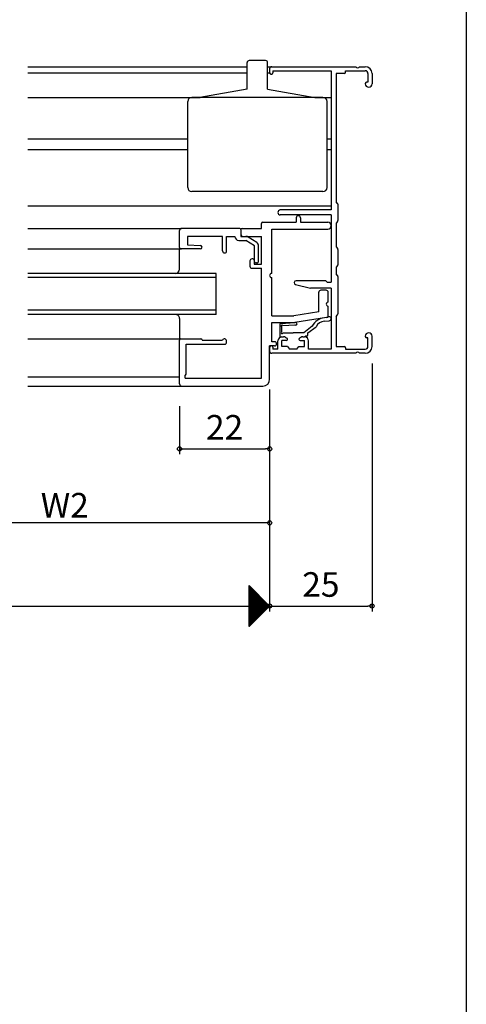
# Model space of a CAD drawing. Units: millimetres. Extents: x -355 to 380, y -554 to 538.
# Drawn here: x 271 to 380, y -15 to 225 of the extents above; entities that cross this region are included whole.
import ezdxf

# ---------------------------------------------------------------- set-up
doc = ezdxf.new("R2010")
doc.units = ezdxf.units.MM
doc.layers.add('KI', color=7, linetype='Continuous')
doc.styles.get("Standard").update_dxf_attribs({"font": 'ROMANS', "bigfont": 'EXTFONT'})
doc.dimstyles.new('ISO-25', dxfattribs={"dimtxt": 2.5, "dimasz": 2.5, "dimexe": 1.25, "dimexo": 0.625, "dimtad": 1, "dimtxsty": 'Standard', "dimcen": 2.5, "dimadec": 0, "dimazin": 0, "dimtfac": 1, "dimtmove": 0, "dimatfit": 3, "dimfxl": 1, "dimarcsym": 0})
doc.dimstyles.new('SANKYO$0', dxfattribs={"dimtxt": 6, "dimasz": 1, "dimexe": 2, "dimexo": 2, "dimgap": 1.3, "dimtad": 1, "dimdsep": 46, "dimtxsty": 'Standard', "dimblk": 'ORIGIN', "dimcen": 0, "dimclrd": 256, "dimclre": 256, "dimclrt": 256, "dimadec": 0, "dimazin": 0, "dimtp": 0.1, "dimtm": 0.1, "dimtfac": 0.71, "dimtmove": 2, "dimatfit": 3, "dimfxl": 1, "dimtolj": 1, "dimarcsym": 0})

# ---------------------------------------------------------------- blocks, each defined once
blk = doc.blocks.new('_ORIGIN')
at = {"color": 0, "linetype": 'ByBlock', "lineweight": -2}
blk.add_line((0, 0), (-1, 0), dxfattribs=at)
blk.add_circle((0, 0), 0.5, dxfattribs=at)
blk = doc.blocks.new('*D94')
at = {"color": 0, "lineweight": -2}
for p, q in [((92.01, 141.46), (92.01, 80.94)), ((332.01, 135.11), (332.01, 80.94)), ((93.01, 82.24), (332.01, 82.24))]:
    blk.add_line(p, q, dxfattribs=at)
at = {"layer": 'Defpoints', "color": 0}
for p in [(92.01, 144), (332.01, 137.65), (332.01, 82.24)]:
    blk.add_point(p, dxfattribs=at)
at = {"color": 0, "lineweight": -2, "rotation": 180}
blk.add_blockref('_ORIGIN', (92.01, 82.24), dxfattribs=at)
blk = doc.blocks.new('_NONE')
blk = doc.blocks.new('*D100')
at = {"color": 0, "lineweight": -2}
for p, q in [((357.01, 141.46), (357.01, 80.94)), ((332.01, 83.5), (332.01, 83.54)), ((333.01, 82.24), (356.01, 82.24))]:
    blk.add_line(p, q, dxfattribs=at)
at = {"layer": 'Defpoints', "color": 0}
for p in [(357.01, 144), (357.01, 82.24), (332.01, 80.96)]:
    blk.add_point(p, dxfattribs=at)
at = {"color": 0, "lineweight": -2, "rotation": 180}
blk.add_blockref('_ORIGIN', (332.01, 82.24), dxfattribs=at)
at = {"color": 0, "lineweight": -2}
blk.add_blockref('_ORIGIN', (357.01, 82.24), dxfattribs=at)
at = {"color": 0, "insert": (344.51, 86.74), "char_height": 6, "attachment_point": 5}
blk.add_mtext('25', dxfattribs=at)
blk = doc.blocks.new('*D103')
at = {"color": 0, "lineweight": -2}
for p, q in [((310.01, 131.07), (310.01, 119.34)), ((332.01, 125.75), (332.01, 119.34)), ((311.01, 120.64), (331.01, 120.64))]:
    blk.add_line(p, q, dxfattribs=at)
at = {"layer": 'Defpoints', "color": 0}
for p in [(310.01, 133.61), (332.01, 128.29), (332.01, 120.64)]:
    blk.add_point(p, dxfattribs=at)
at = {"color": 0, "lineweight": -2, "rotation": 180}
blk.add_blockref('_ORIGIN', (310.01, 120.64), dxfattribs=at)
at = {"color": 0, "lineweight": -2}
blk.add_blockref('_ORIGIN', (332.01, 120.64), dxfattribs=at)
at = {"color": 0, "insert": (321.01, 125.14), "char_height": 6, "attachment_point": 5}
blk.add_mtext('22', dxfattribs=at)
blk = doc.blocks.new('*D190')
at = {"lineweight": -2}
for p, q in [((232.01, 117.3), (232.01, 100.57)), ((332.01, 117.3), (332.01, 100.57)), ((331.01, 102.57), (233.01, 102.57))]:
    blk.add_line(p, q, dxfattribs=at)
at = {"layer": 'Defpoints', "color": 0}
for p in [(232.01, 119.3), (332.01, 119.3), (232.01, 102.57)]:
    blk.add_point(p, dxfattribs=at)
at = {"lineweight": -2, "rotation": 180}
blk.add_blockref('_ORIGIN', (232.01, 102.57), dxfattribs=at)
at = {"lineweight": -2}
blk.add_blockref('_ORIGIN', (332.01, 102.57), dxfattribs=at)
at = {"insert": (282.01, 106.87), "char_height": 6, "attachment_point": 5}
blk.add_mtext('\\A1;W2', dxfattribs=at)

msp = doc.modelspace()

# ---------------------------------------------------------------- linework, layer by layer
at = {"color": 7}
for p, q in [((380, 466), (380, -554)), ((332.01, 82.235), (327.01, 87.235)), ((327.01, 77.235), (327.01, 87.235)), ((327.01, 77.235), (332.01, 82.235))]:
    msp.add_line(p, q, dxfattribs=at)
at = {"color": 7, "linetype": 'Continuous'}
for p, q in [((327.01, 87.213), (332, 82.224)), ((327.01, 87.169), (327.043, 87.202)), ((327.01, 86.944), (327.156, 87.089)), ((327.01, 86.989), (331.887, 82.112)), ((327.01, 86.72), (327.268, 86.977)), ((327.01, 86.495), (327.38, 86.865)), ((327.01, 86.764), (331.775, 81.999)), ((327.01, 86.271), (327.492, 86.753)), ((327.01, 86.046), (327.605, 86.64)), ((327.01, 86.54), (331.663, 81.887)), ((327.01, 85.822), (327.717, 86.528)), ((327.01, 85.597), (327.829, 86.416)), ((327.01, 86.315), (331.551, 81.775)), ((327.01, 85.373), (327.941, 86.304)), ((327.01, 85.148), (328.054, 86.191)), ((327.01, 86.091), (331.438, 81.663)), ((327.01, 84.924), (328.166, 86.079)), ((327.01, 84.699), (328.278, 85.967)), ((327.01, 85.866), (331.326, 81.55)), ((327.01, 84.475), (328.39, 85.855)), ((327.01, 84.25), (328.503, 85.742)), ((327.01, 85.642), (331.214, 81.438)), ((327.01, 84.025), (328.615, 85.63)), ((327.01, 83.801), (328.727, 85.518)), ((327.01, 85.417), (331.102, 81.326)), ((327.01, 83.576), (328.839, 85.406)), ((327.01, 83.352), (328.952, 85.293)), ((327.01, 85.193), (330.989, 81.214)), ((327.01, 83.127), (329.064, 85.181)), ((327.01, 82.903), (329.176, 85.069)), ((327.01, 84.968), (330.877, 81.101)), ((327.01, 82.678), (329.288, 84.956)), ((327.01, 82.454), (329.401, 84.844)), ((327.01, 84.744), (330.765, 80.989)), ((327.01, 82.229), (329.513, 84.732)), ((327.01, 82.005), (329.625, 84.62)), ((327.01, 84.519), (330.653, 80.877)), ((327.01, 81.78), (329.737, 84.507)), ((327.01, 81.556), (329.85, 84.395)), ((327.01, 84.295), (330.54, 80.765)), ((327.01, 81.331), (329.962, 84.283)), ((327.01, 81.107), (330.074, 84.171)), ((327.01, 84.07), (330.428, 80.652)), ((327.01, 80.882), (330.186, 84.058)), ((327.01, 80.658), (330.299, 83.946)), ((327.01, 83.846), (330.316, 80.54)), ((327.01, 80.433), (330.411, 83.834)), ((327.01, 80.209), (330.523, 83.722)), ((327.01, 83.621), (330.204, 80.428)), ((327.01, 79.984), (330.635, 83.609)), ((327.01, 79.76), (330.748, 83.497)), ((327.01, 83.397), (330.091, 80.316)), ((327.01, 79.535), (330.86, 83.385)), ((327.01, 79.311), (330.972, 83.273)), ((327.01, 83.172), (329.979, 80.203)), ((327.01, 79.086), (331.084, 83.16)), ((327.01, 78.862), (331.197, 83.048)), ((327.01, 82.948), (329.867, 80.091)), ((327.01, 78.637), (331.309, 82.936)), ((327.01, 78.413), (331.421, 82.824)), ((327.01, 82.723), (329.755, 79.979)), ((327.01, 78.188), (331.533, 82.711)), ((327.01, 77.964), (331.646, 82.599)), ((327.01, 82.499), (329.642, 79.867)), ((327.01, 77.739), (331.758, 82.487)), ((327.01, 77.515), (331.87, 82.375)), ((327.01, 82.274), (329.53, 79.754)), ((327.01, 77.29), (331.982, 82.262)), ((327.01, 82.05), (329.418, 79.642)), ((327.01, 81.825), (329.306, 79.53)), ((327.01, 81.601), (329.193, 79.418)), ((327.01, 81.376), (329.081, 79.305)), ((327.01, 81.152), (328.969, 79.193)), ((327.01, 80.927), (328.857, 79.081)), ((327.01, 80.703), (328.744, 78.969)), ((327.01, 80.478), (328.632, 78.856)), ((327.01, 80.253), (328.52, 78.744)), ((327.01, 80.029), (328.408, 78.632)), ((327.01, 79.804), (328.295, 78.52)), ((327.01, 79.58), (328.183, 78.407)), ((327.01, 79.355), (328.071, 78.295)), ((327.01, 79.131), (327.959, 78.183)), ((327.01, 78.906), (327.846, 78.07)), ((327.01, 78.682), (327.734, 77.958)), ((327.01, 78.457), (327.622, 77.846)), ((327.01, 78.233), (327.51, 77.734)), ((327.01, 78.008), (327.397, 77.621)), ((327.01, 77.784), (327.285, 77.509)), ((327.01, 77.559), (327.173, 77.397)), ((327.01, 77.335), (327.061, 77.285))]:
    msp.add_line(p, q, dxfattribs=at)
msp.add_point((332.01, 144))
at = {"layer": 'KI'}
for p, q in [((326.51, 208.5), (326.51, 215)), ((331.01, 215.5), (327.01, 215.5)), ((331.51, 208.5), (331.51, 215)), ((273.01, 214), (326.51, 214)), ((273.01, 212.5), (326.51, 212.5)), ((331.51, 214), (332.81, 214)), ((331.51, 212.5), (332.01, 212.5)), ((332.01, 213.5), (332.01, 212.5)), ((332.31, 212.2), (332.51, 212.2)), ((332.51, 214), (353.052, 214)), ((332.81, 213), (332.81, 212.5)), ((332.81, 213), (347.01, 213)), ((347.01, 213), (347.01, 179)), ((348.21, 212.35), (348.21, 181)), ((350.21, 212.35), (348.21, 212.35)), ((350.51, 212.65), (350.51, 213)), ((350.51, 213), (355.36, 213)), ((353.969, 214), (355.36, 214)), ((356.01, 212.35), (356.01, 210.2)), ((357.01, 212.35), (357.01, 209.825)), ((355.36, 209.9), (355.36, 209.825)), ((356.01, 210.2), (355.66, 210.2)), ((326.51, 208.5), (315.01, 206.5)), ((331.51, 208.5), (343.01, 206.5)), ((273.01, 206.5), (315.013, 206.5)), ((312.01, 184.5), (312.01, 205.5)), ((315.01, 206.5), (313.01, 206.5)), ((343.01, 206.5), (315.01, 206.5)), ((343.008, 206.5), (347.01, 206.5)), ((345.01, 206.5), (343.01, 206.5)), ((346.01, 184.5), (346.01, 205.5)), ((312.01, 196.3), (273.01, 196.3)), ((347.01, 196.3), (346.01, 196.3)), ((312.01, 193.7), (273.01, 193.7)), ((347.01, 193.7), (346.01, 193.7)), ((345.01, 183.5), (313.01, 183.5)), ((348.583, 180.586), (348.21, 181)), ((273.01, 180), (347.01, 180)), ((347.01, 179), (334.61, 179)), ((348.66, 180.385), (348.66, 176.415)), ((330.01, 174.5), (330.01, 175.7)), ((330.31, 176), (338.51, 176)), ((347.01, 177.8), (334.61, 177.8)), ((338.51, 177.1), (338.51, 176)), ((339.51, 177.1), (339.51, 176)), ((339.51, 176), (346.185, 176)), ((347.01, 177.8), (347.01, 161.4)), ((348.583, 176.214), (348.21, 175.8)), ((348.21, 175.8), (348.21, 170)), ((273.01, 174.5), (310.51, 174.5)), ((310.01, 169.8), (310.01, 174)), ((324.71, 174.5), (310.51, 174.5)), ((325.01, 174.2), (325.01, 173.05)), ((325.01, 174.2), (325.01, 172.55)), ((325.31, 174.5), (330.01, 174.5)), ((332.51, 163.5), (332.51, 174.35)), ((332.51, 174.35), (346.185, 174.35)), ((320.51, 172.55), (311.96, 172.55)), ((311.96, 172.55), (311.96, 170.5)), ((320.51, 169), (320.51, 172.55)), ((321.51, 169), (321.51, 172.55)), ((321.51, 172.55), (323.51, 172.55)), ((324.51, 171.55), (326.217, 171.55)), ((325.01, 172.55), (326.217, 172.55)), ((325.51, 172.55), (330.01, 172.55)), ((328.31, 170.204), (326.217, 171.55)), ((328.851, 171.045), (326.757, 172.391)), ((330.01, 165.75), (330.01, 172.55)), ((273.01, 169.5), (310.51, 169.5)), ((310.01, 164.5), (310.01, 169.5)), ((315.11, 169.5), (310.31, 169.5)), ((311.96, 170.5), (315.13, 170.3)), ((328.31, 166.35), (328.31, 170.204)), ((329.31, 166.55), (329.31, 170.204)), ((348.21, 170), (348.583, 169.586)), ((348.66, 169.385), (348.66, 165.615)), ((327.21, 166.55), (327.21, 165.25)), ((327.91, 167.05), (327.71, 167.05)), ((328.21, 166.75), (328.21, 165.75)), ((328.81, 166.05), (328.61, 166.05)), ((327.71, 164.75), (330.01, 164.75)), ((328.21, 165.75), (330.01, 165.75)), ((330.01, 137.95), (330.01, 164.75)), ((348.583, 165.414), (348.21, 165)), ((348.21, 165), (348.21, 163.4)), ((318.971, 163.5), (273.01, 163.5)), ((318.971, 162.5), (273.01, 162.5)), ((318.971, 153.5), (318.971, 163.5)), ((332.51, 153.15), (332.51, 162.5)), ((345.586, 161.7), (338.46, 161.7)), ((345.798, 161.612), (346.01, 161.4)), ((346.01, 161.4), (347.01, 161.4)), ((348.583, 162.986), (348.21, 163.4)), ((348.66, 162.785), (348.66, 153.615)), ((338.351, 160.813), (342.01, 159.9)), ((347.01, 159.9), (342.01, 159.9)), ((344.01, 154.11), (344.01, 158.9)), ((345.81, 159.4), (344.51, 159.4)), ((346.31, 156.5), (346.31, 158.9)), ((347.01, 159.9), (347.01, 145)), ((318.971, 154.5), (273.01, 154.5)), ((344.01, 154.11), (337.882, 153.15)), ((346.31, 153.228), (346.31, 155.5)), ((318.971, 153.5), (273.01, 153.5)), ((310.01, 152.5), (310.01, 147.5)), ((332.51, 153.15), (337.882, 153.15)), ((345.888, 152.734), (338.137, 151.52)), ((346.088, 152.704), (345.391, 152.649)), ((345.396, 151.847), (346.549, 151.937)), ((348.21, 153), (348.583, 153.414)), ((348.21, 153), (348.21, 145.65)), ((332.51, 146.8), (332.51, 151.5)), ((332.51, 151.5), (337.882, 151.5)), ((334.51, 151.074), (334.51, 148)), ((334.624, 151.254), (338.21, 151.506)), ((335.01, 149.2), (335.01, 150.485)), ((335.191, 150.771), (338.14, 150.918)), ((342.425, 150.62), (340.312, 149)), ((341.31, 149), (343.337, 150.438)), ((273.01, 147.5), (310.51, 147.5)), ((310.01, 136.5), (310.01, 147.2)), ((310.31, 147.5), (315.21, 147.5)), ((315.51, 147.2), (320.51, 147.2)), ((321.51, 146.7), (321.51, 146.975)), ((333.21, 146.8), (332.51, 146.8)), ((334.01, 145), (334.01, 147)), ((334.51, 148), (335.31, 148)), ((335.01, 148), (335.413, 148)), ((335.01, 145.65), (335.01, 147.15)), ((336.06, 147.15), (335.01, 147.15)), ((335.21, 149), (337.76, 149)), ((335.879, 147.885), (336.2, 147.715)), ((340.312, 149), (337.76, 149)), ((339.641, 147.885), (339.32, 147.715)), ((339.46, 147.15), (340.51, 147.15)), ((340.108, 148), (340.51, 148)), ((340.51, 145.65), (340.51, 147.15)), ((341.01, 148.2), (340.743, 148.2)), ((341.31, 148.5), (341.31, 149)), ((341.51, 145), (341.51, 147)), ((355.36, 148.175), (355.36, 148.1)), ((356.01, 147.8), (355.66, 147.8)), ((356.01, 145.65), (356.01, 147.8)), ((357.01, 145.65), (357.01, 148.175)), ((311.66, 139.074), (311.66, 146.2)), ((311.66, 146.2), (321.01, 146.2)), ((332.01, 137.65), (332.01, 145.8)), ((333.21, 145.8), (332.01, 145.8)), ((332.01, 145.5), (332.01, 144.5)), ((332.51, 145.8), (332.31, 145.8)), ((332.81, 145.5), (332.81, 145)), ((334.01, 145), (332.81, 145)), ((336.36, 145.65), (335.01, 145.65)), ((336.36, 145.65), (336.86, 145)), ((338.66, 145), (336.86, 145)), ((338.66, 145), (339.16, 145.65)), ((339.16, 145.65), (340.51, 145.65)), ((347.01, 145), (341.51, 145)), ((348.21, 145.65), (350.21, 145.65)), ((350.51, 145.35), (350.51, 145)), ((350.51, 145), (355.36, 145)), ((353.052, 144), (332.51, 144)), ((355.36, 144), (353.969, 144)), ((273.01, 138.2), (310.01, 138.2)), ((311.572, 138.862), (311.36, 138.65)), ((311.36, 137.95), (311.36, 138.65)), ((311.36, 137.95), (330.01, 137.95)), ((273.01, 136), (310.51, 136)), ((310.51, 136), (330.36, 136))]:
    msp.add_line(p, q, dxfattribs=at)
for centre, radius, start, end in [((327.01, 215), 0.5, 90, 180), ((331.01, 215), 0.5, 0, 90), ((332.51, 213.5), 0.5, 90, 180), ((332.31, 212.5), 0.3, 180, 270), ((332.51, 212.5), 0.3, 270, 0), ((350.21, 212.65), 0.3, 270, 0), ((353.51, 214.2), 0.5, 203.57818, 336.42182), ((355.36, 212.35), 1.65, 0, 90), ((355.36, 212.35), 0.65, 0, 90), ((355.66, 209.9), 0.3, 90, 180), ((356.185, 209.825), 0.825, 180, 0), ((313.01, 205.5), 1, 90, 180), ((345.01, 205.5), 1, 0, 90), ((313.01, 184.5), 1, 180, 270), ((345.01, 184.5), 1, 270, 0), ((348.36, 180.385), 0.3, 0, 41.98721), ((334.61, 178.4), 0.6, 90, 270), ((330.31, 175.7), 0.3, 90, 180), ((339.01, 177.1), 0.5, 0, 180), ((346.185, 175.175), 0.825, 270, 90), ((348.36, 176.415), 0.3, 318.01279, 0), ((310.51, 174), 0.5, 90, 180), ((324.71, 174.2), 0.3, 0, 90), ((325.31, 174.2), 0.3, 90, 180), ((324.51, 172.55), 1, 180, 270), ((325.51, 173.05), 0.5, 180, 270), ((326.217, 171.55), 1, 57.26477, 90), ((328.31, 170.204), 1, 0, 57.26477), ((310.31, 169.8), 0.3, 180, 270), ((315.11, 169.9), 0.4, 270, 87.2139), ((321.01, 169), 0.5, 180, 0), ((348.36, 169.385), 0.3, 0, 41.98721), ((327.71, 166.55), 0.5, 90, 180), ((327.91, 166.75), 0.3, 0, 90), ((328.61, 166.35), 0.3, 180, 270), ((328.81, 166.55), 0.5, 270, 0), ((309.01, 164.5), 1, 270.00128, 0.00128), ((327.71, 165.25), 0.5, 180, 270), ((348.36, 165.615), 0.3, 318.01279, 0), ((332.51, 163), 0.5, 90, 270), ((338.46, 161.25), 0.45, 90, 255.98364), ((345.586, 161.4), 0.3, 45, 90), ((348.36, 162.785), 0.3, 0, 41.98721), ((344.51, 158.9), 0.5, 90, 180), ((345.81, 158.9), 0.5, 0, 90), ((346.31, 156), 0.5, 90, 270), ((309.01, 152.5), 1, 359.99872, 89.99872), ((338.36, 151.19), 0.35, 230.89484, 115.5179), ((345.67, 149.06), 3.6, 94.45083, 154.32318), ((345.59, 149.355), 2.5, 94.45083, 154.32318), ((345.81, 153.228), 0.5, 278.90172, 0), ((346.51, 152.436), 0.5, 274.45083, 147.58093), ((348.36, 153.615), 0.3, 318.01279, 0), ((334.71, 151.074), 0.2, 115.5179, 180), ((335.01, 150.685), 0.2, 25.5179, 270), ((335.01, 149), 0.2, 90, 0), ((337.882, 153.15), 1.65, 270, 278.90172), ((310.31, 147.2), 0.3, 90, 180), ((315.21, 147.2), 0.3, 0, 90), ((320.985, 146.975), 0.525, 0, 154.59525), ((333.21, 146.3), 0.5, 270, 90), ((335.01, 147), 1, 90, 180), ((335.413, 147), 1, 62.2033, 90), ((336.06, 147.45), 0.3, 270, 62.2033), ((339.46, 147.45), 0.3, 117.7967, 270), ((340.108, 147), 1, 90, 117.7967), ((340.46, 148.3), 0.3, 270, 340.52878), ((340.51, 147), 1, 0, 90), ((341.01, 148.5), 0.3, 270, 0), ((356.185, 148.175), 0.825, 0, 180), ((355.66, 148.1), 0.3, 180, 270), ((321.01, 146.7), 0.5, 270, 0), ((332.31, 145.5), 0.3, 90, 180), ((332.51, 144.5), 0.5, 180, 270), ((332.51, 145.5), 0.3, 0, 90), ((350.21, 145.35), 0.3, 0, 90), ((355.36, 145.65), 1.65, 270, 0), ((355.36, 145.65), 0.65, 270, 0), ((353.51, 143.8), 0.5, 23.57818, 156.42182), ((311.36, 139.074), 0.3, 315, 0), ((330.36, 137.65), 1.65, 270, 0), ((310.51, 136.5), 0.5, 180, 270)]:
    msp.add_arc(centre, radius, start, end, dxfattribs=at)

# ---------------------------------------------------------------- dimensions: what is measured, and where the dimension line sits
at = {"color": 7}
dim = msp.add_linear_dim(base=(332.01, 82.236), p1=(92.01, 144), p2=(332.01, 137.65), angle=180, text=' ', dimstyle='ISO-25', override={"dimtxt": 6, "dimasz": 1, "dimexe": 1.3, "dimexo": 2.54, "dimgap": 1.5, "dimdec": 1, "dimlfac": 1, "dimdsep": 46, "dimblk1": 'ORIGIN', "dimblk2": 'NONE', "dimsah": 1}, dxfattribs=at)
dim.commit()
dim.dimension.update_dxf_attribs({"geometry": '*D94', "text_midpoint": (212.011, 82.236), "dimtype": 160})
for base, p1, p2, picture, middle in [((357.01, 82.236), (332.01, 80.965), (357.01, 144), '*D100', (344.511, 82.236)), ((332.01, 120.64), (310.01, 133.608), (332.01, 128.289), '*D103', (321.01, 120.64))]:
    dim = msp.add_linear_dim(base=base, p1=p1, p2=p2, angle=180, dimstyle='ISO-25', override={"dimtxt": 6, "dimasz": 1, "dimexe": 1.3, "dimexo": 2.54, "dimgap": 1.5, "dimdec": 1, "dimlfac": 1, "dimdsep": 46, "dimblk1": 'ORIGIN', "dimblk2": 'ORIGIN', "dimsah": 1}, dxfattribs=at)
    dim.commit()
    dim.dimension.update_dxf_attribs({"geometry": picture, "text_midpoint": middle, "dimtype": 160})
dim = msp.add_linear_dim(base=(232.01, 102.569), p1=(332.01, 119.305), p2=(232.01, 119.305), text='W2', dimstyle='SANKYO$0')
dim.commit()
dim.dimension.update_dxf_attribs({"geometry": '*D190', "text_midpoint": (282.01, 106.869)})

doc.saveas('drawing.dxf')
